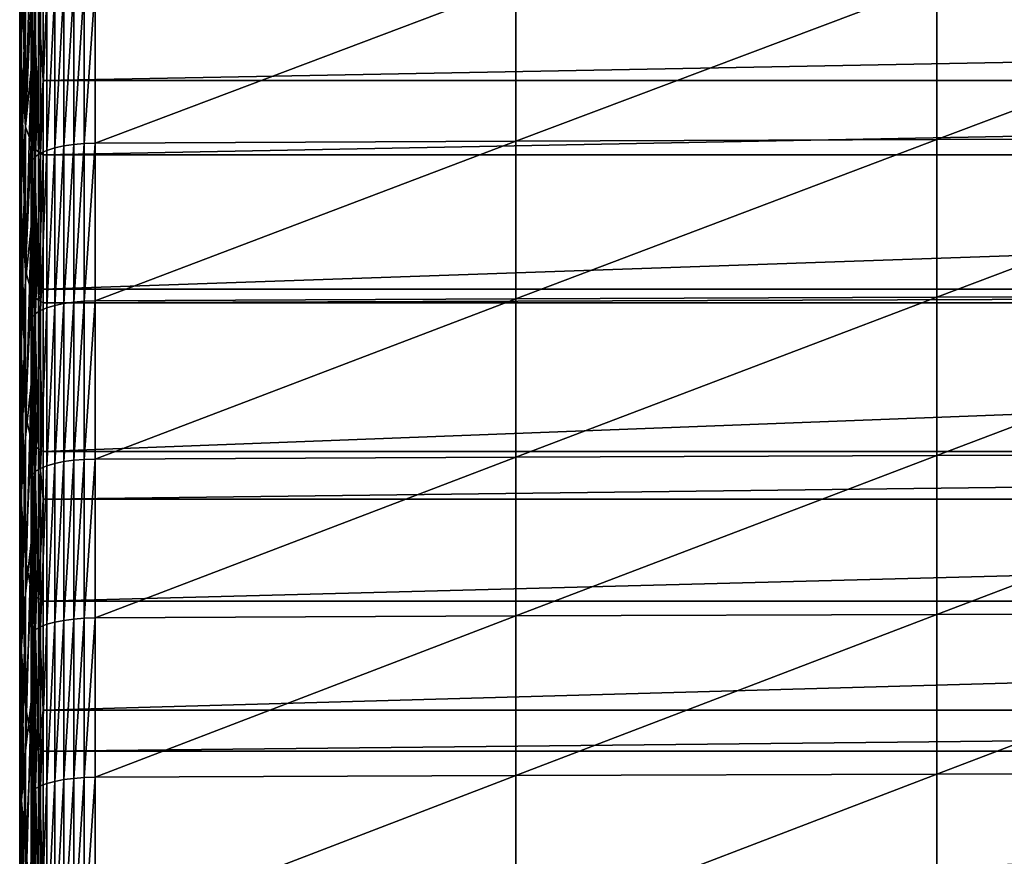
# Model space of a CAD drawing. Extents: x -146 to 15, y -247 to 30.
# Drawn here: x -134 to -125, y -86 to -78 of the extents above; entities that cross this region are included whole.
import ezdxf

# ---------------------------------------------------------------- set-up
doc = ezdxf.new("R2010")
doc.units = 0
doc.layers.add('L1', color=7, linetype='CONTINUOUS')

msp = doc.modelspace()

# ---------------------------------------------------------------- linework, layer by layer
at = {"layer": 'L1', "color": 7}
for points in [[(-133.57, -76.6193, 338.2202), (-133.605, -77.18608, 336.7017), (-133.605, -78.58116, 337.2128)], [(-133.57, -76.6193, 338.2202), (-133.605, -78.58116, 337.2128), (-133.57, -78.03284, 338.7381)], [(-133.6225, -76.96789, 333.1501), (-133.605, -77.55316, 331.6384), (-133.605, -78.88677, 332.1454)], [(-133.6225, -76.96789, 333.1501), (-133.605, -78.88677, 332.1454), (-133.6225, -78.31988, 333.6641)], [(-133.605, -77.18608, 336.7017), (-133.6225, -77.75296, 335.183), (-133.6225, -79.12958, 335.6873)], [(-133.605, -77.18608, 336.7017), (-133.6225, -79.12958, 335.6873), (-133.605, -78.58116, 337.2128)], [(-133.5174, -77.48468, 340.2628), (-133.57, -78.03284, 338.7381), (-133.57, -79.45257, 339.2387)], [(-133.5174, -77.48468, 340.2628), (-133.57, -79.45257, 339.2387), (-133.5174, -78.92296, 340.77)], [(-133.5051, -78.31819, 340.6653), (-133.5174, -77.48468, 340.2628), (-133.5174, -78.92296, 340.77)], [(-133.605, -77.55316, 331.6384), (-133.57, -78.13834, 330.1269), (-133.57, -79.45356, 330.627)], [(-133.605, -77.55316, 331.6384), (-133.57, -79.45356, 330.627), (-133.605, -78.88677, 332.1454)], [(-133.6225, -77.75296, 335.183), (-133.6225, -78.31988, 333.6641), (-133.6225, -79.67802, 334.1617)], [(-133.6225, -77.75296, 335.183), (-133.6225, -79.67802, 334.1617), (-133.6225, -79.12958, 335.6873)], [(-133.57, -78.03284, 338.7381), (-133.605, -78.58116, 337.2128), (-133.605, -79.98234, 337.707)], [(-133.57, -78.03284, 338.7381), (-133.605, -79.98234, 337.707), (-133.57, -79.45257, 339.2387)], [(-125.1905, -79.56949, 341.7118), (-121.3213, -79.55991, 341.7401), (-121.3213, -78.11545, 341.2426)], [(-125.1905, -79.56949, 341.7118), (-121.3213, -78.11545, 341.2426), (-125.1905, -78.12537, 341.2143)], [(-133.57, -78.13834, 330.1269), (-133.5174, -78.23592, 328.4259), (-133.57, -79.45356, 330.627)], [(-133.3723, -79.66962, 341.4153), (-133.3002, -79.64703, 341.4822), (-133.3002, -78.20568, 340.9857)], [(-133.3723, -79.66962, 341.4153), (-133.3002, -78.20568, 340.9857), (-133.3723, -78.22908, 340.919)], [(-133.3002, -79.64703, 341.4822), (-133.2173, -79.62862, 341.5367), (-133.2173, -78.18661, 341.04)], [(-133.3002, -79.64703, 341.4822), (-133.2173, -78.18661, 341.04), (-133.3002, -78.20568, 340.9857)], [(-133.2173, -79.62862, 341.5367), (-133.1259, -78.17241, 341.0804), (-133.2173, -78.18661, 341.04)], [(-133.1259, -79.61491, 341.5773), (-133.1259, -78.17241, 341.0804), (-133.2173, -79.62862, 341.5367)], [(-133.0287, -79.60629, 341.6028), (-133.0287, -78.16349, 341.1058), (-133.1259, -79.61491, 341.5773)], [(-133.0287, -78.16349, 341.1058), (-133.1259, -78.17241, 341.0804), (-133.1259, -79.61491, 341.5773)], [(-133.0287, -79.60629, 341.6028), (-132.9283, -79.60302, 341.6125), (-132.9283, -78.1601, 341.1154)], [(-132.9283, -78.1601, 341.1154), (-133.0287, -78.16349, 341.1058), (-133.0287, -79.60629, 341.6028)], [(-132.9283, -79.60302, 341.6125), (-129.0595, -79.58386, 341.6692), (-129.0595, -78.14025, 341.1719)], [(-132.9283, -79.60302, 341.6125), (-129.0595, -78.14025, 341.1719), (-132.9283, -78.1601, 341.1154)], [(-129.0595, -79.58386, 341.6692), (-125.1905, -79.56949, 341.7118), (-125.1905, -78.12537, 341.2143)], [(-129.0595, -79.58386, 341.6692), (-125.1905, -78.12537, 341.2143), (-129.0595, -78.14025, 341.1719)], [(-133.57, -79.45356, 330.627), (-133.5174, -78.23592, 328.4259), (-133.5174, -79.59432, 328.949)], [(-133.5077, -78.26775, 328.3448), (-133.5077, -79.62511, 328.8676), (-133.5174, -78.23592, 328.4259)], [(-133.5174, -78.23592, 328.4259), (-133.5077, -79.62511, 328.8676), (-133.5174, -79.59432, 328.949)], [(-133.4854, -78.29871, 328.2659), (-133.4854, -79.65507, 328.7883), (-133.5077, -78.26775, 328.3448)], [(-133.5077, -78.26775, 328.3448), (-133.4854, -79.65507, 328.7883), (-133.5077, -79.62511, 328.8676)], [(-133.5051, -79.75566, 341.1605), (-133.4762, -79.72472, 341.2521), (-133.4762, -78.28615, 340.7566)], [(-133.5051, -79.75566, 341.1605), (-133.4762, -78.28615, 340.7566), (-133.5051, -78.31819, 340.6653)], [(-133.451, -78.32815, 328.1909), (-133.451, -79.68356, 328.7129), (-133.4854, -78.29871, 328.2659)], [(-133.4854, -78.29871, 328.2659), (-133.451, -79.68356, 328.7129), (-133.4854, -79.65507, 328.7883)], [(-133.4762, -79.72472, 341.2521), (-133.4315, -79.69578, 341.3379), (-133.4315, -78.25617, 340.8419)], [(-133.4762, -79.72472, 341.2521), (-133.4315, -78.25617, 340.8419), (-133.4762, -78.28615, 340.7566)], [(-133.3723, -78.22908, 340.919), (-133.4315, -78.25617, 340.8419), (-133.4315, -79.69578, 341.3379)], [(-133.3723, -78.22908, 340.919), (-133.4315, -79.69578, 341.3379), (-133.3723, -79.66962, 341.4153)], [(-133.6225, -78.31988, 333.6641), (-133.605, -78.88677, 332.1454), (-133.605, -80.22644, 332.6362)], [(-133.6225, -78.31988, 333.6641), (-133.605, -80.22644, 332.6362), (-133.6225, -79.67802, 334.1617)], [(-133.5051, -78.31819, 340.6653), (-133.5174, -78.92296, 340.77), (-133.5051, -79.75566, 341.1605)], [(-133.4052, -78.35546, 328.1213), (-133.4052, -79.02797, 328.3828), (-133.451, -78.32815, 328.1909)], [(-133.451, -78.32815, 328.1909), (-133.4052, -79.02797, 328.3828), (-133.451, -79.68356, 328.7129)], [(-97.62957, -79.02797, 328.3828), (-133.4052, -79.02797, 328.3828), (-97.62957, -78.35546, 328.1213)], [(-97.62957, -78.35546, 328.1213), (-133.4052, -79.02797, 328.3828), (-133.4052, -78.35546, 328.1213)], [(-133.605, -78.58116, 337.2128), (-133.6225, -79.12958, 335.6873), (-133.6225, -80.5122, 336.1749)], [(-133.605, -78.58116, 337.2128), (-133.6225, -80.5122, 336.1749), (-133.605, -79.98234, 337.707)], [(-133.605, -78.88677, 332.1454), (-133.57, -79.45356, 330.627), (-133.57, -80.77475, 331.111)], [(-133.605, -78.88677, 332.1454), (-133.57, -80.77475, 331.111), (-133.605, -80.22644, 332.6362)], [(-133.5174, -78.92296, 340.77), (-133.57, -79.45257, 339.2387), (-133.57, -80.87827, 339.7222)], [(-133.5174, -78.92296, 340.77), (-133.57, -80.87827, 339.7222), (-133.5174, -80.36728, 341.2598)], [(-133.5051, -79.75566, 341.1605), (-133.5174, -78.92296, 340.77), (-133.5174, -80.36728, 341.2598)], [(-133.4052, -79.02797, 328.3828), (-133.4052, -79.70997, 328.6429), (-133.451, -79.68356, 328.7129)], [(-97.62957, -79.70997, 328.6429), (-133.4052, -79.70997, 328.6429), (-97.62957, -79.02797, 328.3828)], [(-97.62957, -79.02797, 328.3828), (-133.4052, -79.70997, 328.6429), (-133.4052, -79.02797, 328.3828)], [(-133.6225, -79.12958, 335.6873), (-133.6225, -79.67802, 334.1617), (-133.6225, -81.0421, 334.6428)], [(-133.6225, -79.12958, 335.6873), (-133.6225, -81.0421, 334.6428), (-133.6225, -80.5122, 336.1749)], [(-133.57, -79.45257, 339.2387), (-133.605, -79.98234, 337.707), (-133.605, -81.38941, 338.1841)], [(-133.57, -79.45257, 339.2387), (-133.605, -81.38941, 338.1841), (-133.57, -80.87827, 339.7222)], [(-133.57, -79.45356, 330.627), (-133.5174, -79.59432, 328.949), (-133.57, -80.77475, 331.111)], [(-129.0595, -81.03337, 342.149), (-125.1905, -81.01951, 342.1918), (-125.1905, -79.56949, 341.7118)], [(-129.0595, -81.03337, 342.149), (-125.1905, -79.56949, 341.7118), (-129.0595, -79.58386, 341.6692)], [(-125.1905, -81.01951, 342.1918), (-121.3213, -81.01027, 342.2202), (-121.3213, -79.55991, 341.7401)], [(-125.1905, -81.01951, 342.1918), (-121.3213, -79.55991, 341.7401), (-125.1905, -79.56949, 341.7118)], [(-133.57, -80.77475, 331.111), (-133.5174, -79.59432, 328.949), (-133.5174, -80.95928, 329.4548)], [(-133.5174, -80.95928, 329.4548), (-133.5174, -79.59432, 328.949), (-133.5077, -80.98902, 329.3729)], [(-133.5077, -80.98902, 329.3729), (-133.5174, -79.59432, 328.949), (-133.5077, -79.62511, 328.8676)], [(-133.5077, -80.98902, 329.3729), (-133.5077, -79.62511, 328.8676), (-133.4854, -81.01796, 329.2933)], [(-133.4854, -81.01796, 329.2933), (-133.5077, -79.62511, 328.8676), (-133.4854, -79.65507, 328.7883)], [(-133.4854, -81.01796, 329.2933), (-133.4854, -79.65507, 328.7883), (-133.451, -81.04549, 329.2175)], [(-133.451, -81.04549, 329.2175), (-133.4854, -79.65507, 328.7883), (-133.451, -79.68356, 328.7129)], [(-133.3723, -81.11607, 341.8941), (-133.3002, -81.09427, 341.9612), (-133.3002, -79.64703, 341.4822)], [(-133.3723, -81.11607, 341.8941), (-133.3002, -79.64703, 341.4822), (-133.3723, -79.66962, 341.4153)], [(-133.3002, -81.09427, 341.9612), (-133.2173, -79.62862, 341.5367), (-133.3002, -79.64703, 341.4822)], [(-133.2173, -81.07653, 342.016), (-133.2173, -79.62862, 341.5367), (-133.3002, -81.09427, 341.9612)], [(-133.1259, -81.06331, 342.0567), (-133.1259, -79.61491, 341.5773), (-133.2173, -81.07653, 342.016)], [(-133.1259, -79.61491, 341.5773), (-133.2173, -79.62862, 341.5367), (-133.2173, -81.07653, 342.016)], [(-133.0287, -81.055, 342.0823), (-133.0287, -79.60629, 341.6028), (-133.1259, -81.06331, 342.0567)], [(-133.0287, -79.60629, 341.6028), (-133.1259, -79.61491, 341.5773), (-133.1259, -81.06331, 342.0567)], [(-133.0287, -81.055, 342.0823), (-132.9283, -81.05184, 342.0921), (-132.9283, -79.60302, 341.6125)], [(-132.9283, -79.60302, 341.6125), (-133.0287, -79.60629, 341.6028), (-133.0287, -81.055, 342.0823)], [(-132.9283, -81.05184, 342.0921), (-129.0595, -81.03337, 342.149), (-129.0595, -79.58386, 341.6692)], [(-132.9283, -81.05184, 342.0921), (-129.0595, -79.58386, 341.6692), (-132.9283, -79.60302, 341.6125)], [(-133.6225, -79.67802, 334.1617), (-133.605, -80.22644, 332.6362), (-133.605, -81.57195, 333.1107)], [(-133.6225, -79.67802, 334.1617), (-133.605, -81.57195, 333.1107), (-133.6225, -81.0421, 334.6428)], [(-133.5051, -81.19901, 341.6383), (-133.4762, -81.16919, 341.7303), (-133.4762, -79.72472, 341.2521)], [(-133.5051, -81.19901, 341.6383), (-133.4762, -79.72472, 341.2521), (-133.5051, -79.75566, 341.1605)], [(-133.4762, -81.16919, 341.7303), (-133.4315, -81.14127, 341.8163), (-133.4315, -79.69578, 341.3379)], [(-133.4762, -81.16919, 341.7303), (-133.4315, -79.69578, 341.3379), (-133.4762, -79.72472, 341.2521)], [(-133.451, -79.68356, 328.7129), (-133.4052, -79.70997, 328.6429), (-133.451, -81.04549, 329.2175)], [(-133.451, -81.04549, 329.2175), (-133.4052, -79.70997, 328.6429), (-133.4052, -80.94487, 329.1013)], [(-133.3723, -79.66962, 341.4153), (-133.4315, -79.69578, 341.3379), (-133.4315, -81.14127, 341.8163)], [(-133.3723, -79.66962, 341.4153), (-133.4315, -81.14127, 341.8163), (-133.3723, -81.11607, 341.8941)], [(-97.62957, -80.94487, 329.1013), (-133.4052, -80.94487, 329.1013), (-97.62957, -79.70997, 328.6429)], [(-97.62957, -79.70997, 328.6429), (-133.4052, -80.94487, 329.1013), (-133.4052, -79.70997, 328.6429)], [(-133.5051, -79.75566, 341.1605), (-133.5174, -80.36728, 341.2598), (-133.5051, -81.19901, 341.6383)], [(-133.605, -79.98234, 337.707), (-133.6225, -80.5122, 336.1749), (-133.6225, -81.90064, 336.6457)], [(-133.605, -79.98234, 337.707), (-133.6225, -81.90064, 336.6457), (-133.605, -81.38941, 338.1841)], [(-133.605, -80.22644, 332.6362), (-133.57, -80.77475, 331.111), (-133.57, -82.10173, 331.579)], [(-133.605, -80.22644, 332.6362), (-133.57, -82.10173, 331.579), (-133.605, -81.57195, 333.1107)], [(-133.5174, -80.36728, 341.2598), (-133.57, -80.87827, 339.7222), (-133.57, -82.30974, 340.1882)], [(-133.5174, -80.36728, 341.2598), (-133.57, -82.30974, 340.1882), (-133.5174, -81.81744, 341.732)], [(-133.5051, -81.19901, 341.6383), (-133.5174, -80.36728, 341.2598), (-133.5174, -81.81744, 341.732)], [(-133.6225, -80.5122, 336.1749), (-133.6225, -81.0421, 334.6428), (-133.6225, -82.41191, 335.1073)], [(-133.6225, -80.5122, 336.1749), (-133.6225, -82.41191, 335.1073), (-133.6225, -81.90064, 336.6457)], [(-133.57, -80.77475, 331.111), (-133.5174, -80.95928, 329.4548), (-133.57, -82.10173, 331.579)], [(-133.57, -80.87827, 339.7222), (-133.605, -81.38941, 338.1841), (-133.605, -82.80218, 338.6441)], [(-133.57, -80.87827, 339.7222), (-133.605, -82.80218, 338.6441), (-133.57, -82.30974, 340.1882)], [(-133.57, -82.10173, 331.579), (-133.5174, -80.95928, 329.4548), (-133.5174, -82.33055, 329.9432)], [(-133.5174, -82.33055, 329.9432), (-133.5174, -80.95928, 329.4548), (-133.5077, -82.35925, 329.8609)], [(-133.5077, -82.35925, 329.8609), (-133.5174, -80.95928, 329.4548), (-133.5077, -80.98902, 329.3729)], [(-133.5077, -82.35925, 329.8609), (-133.5077, -80.98902, 329.3729), (-133.4854, -82.38718, 329.7809)], [(-133.4854, -82.38718, 329.7809), (-133.5077, -80.98902, 329.3729), (-133.4854, -81.01796, 329.2933)], [(-133.4854, -82.38718, 329.7809), (-133.4854, -81.01796, 329.2933), (-133.451, -82.41374, 329.7048)], [(-133.451, -82.41374, 329.7048), (-133.4854, -81.01796, 329.2933), (-133.451, -81.04549, 329.2175)], [(-133.451, -81.04549, 329.2175), (-133.4052, -80.94487, 329.1013), (-133.4052, -81.07101, 329.1472)], [(-97.62957, -81.07101, 329.1472), (-133.4052, -81.07101, 329.1472), (-97.62957, -80.94487, 329.1013)], [(-97.62957, -80.94487, 329.1013), (-133.4052, -81.07101, 329.1472), (-133.4052, -80.94487, 329.1013)], [(-129.0595, -82.48857, 342.6113), (-125.1905, -82.47524, 342.6542), (-125.1905, -81.01951, 342.1918)], [(-129.0595, -82.48857, 342.6113), (-125.1905, -81.01951, 342.1918), (-129.0595, -81.03337, 342.149)], [(-125.1905, -82.47524, 342.6542), (-121.3213, -82.46635, 342.6827), (-121.3213, -81.01027, 342.2202)], [(-125.1905, -82.47524, 342.6542), (-121.3213, -81.01027, 342.2202), (-125.1905, -81.01951, 342.1918)], [(-133.6225, -81.0421, 334.6428), (-133.605, -81.57195, 333.1107), (-133.605, -82.92314, 333.5689)], [(-133.6225, -81.0421, 334.6428), (-133.605, -82.92314, 333.5689), (-133.6225, -82.41191, 335.1073)], [(-133.451, -82.41374, 329.7048), (-133.451, -81.04549, 329.2175), (-133.4052, -82.43836, 329.6342)], [(-133.4052, -82.43836, 329.6342), (-133.451, -81.04549, 329.2175), (-133.4052, -81.07101, 329.1472)], [(-97.62957, -82.43836, 329.6342), (-133.4052, -82.43836, 329.6342), (-97.62957, -81.07101, 329.1472)], [(-97.62957, -81.07101, 329.1472), (-133.4052, -82.43836, 329.6342), (-133.4052, -81.07101, 329.1472)], [(-133.3723, -82.56818, 342.3553), (-133.3002, -81.09427, 341.9612), (-133.3723, -81.11607, 341.8941)], [(-133.3002, -82.54721, 342.4228), (-133.3002, -81.09427, 341.9612), (-133.3723, -82.56818, 342.3553)], [(-133.2173, -82.53012, 342.4777), (-133.2173, -81.07653, 342.016), (-133.3002, -82.54721, 342.4228)], [(-133.2173, -81.07653, 342.016), (-133.3002, -81.09427, 341.9612), (-133.3002, -82.54721, 342.4228)], [(-133.1259, -82.51739, 342.5186), (-133.1259, -81.06331, 342.0567), (-133.2173, -82.53012, 342.4777)], [(-133.1259, -81.06331, 342.0567), (-133.2173, -81.07653, 342.016), (-133.2173, -82.53012, 342.4777)], [(-133.0287, -82.5094, 342.5443), (-133.0287, -81.055, 342.0823), (-133.1259, -82.51739, 342.5186)], [(-133.0287, -81.055, 342.0823), (-133.1259, -81.06331, 342.0567), (-133.1259, -82.51739, 342.5186)], [(-133.0287, -82.5094, 342.5443), (-132.9283, -82.50636, 342.5541), (-132.9283, -81.05184, 342.0921)], [(-132.9283, -81.05184, 342.0921), (-133.0287, -81.055, 342.0823), (-133.0287, -82.5094, 342.5443)], [(-132.9283, -82.50636, 342.5541), (-129.0595, -82.48857, 342.6113), (-129.0595, -81.03337, 342.149)], [(-132.9283, -82.50636, 342.5541), (-129.0595, -81.03337, 342.149), (-132.9283, -81.05184, 342.0921)], [(-133.5051, -81.19901, 341.6383), (-133.5174, -81.81744, 341.732), (-133.5051, -82.64803, 342.0986)], [(-133.5051, -82.64803, 342.0986), (-133.4762, -82.61932, 342.1909), (-133.4762, -81.16919, 341.7303)], [(-133.5051, -82.64803, 342.0986), (-133.4762, -81.16919, 341.7303), (-133.5051, -81.19901, 341.6383)], [(-133.4762, -82.61932, 342.1909), (-133.4315, -82.59245, 342.2773), (-133.4315, -81.14127, 341.8163)], [(-133.4762, -82.61932, 342.1909), (-133.4315, -81.14127, 341.8163), (-133.4762, -81.16919, 341.7303)], [(-133.3723, -81.11607, 341.8941), (-133.4315, -81.14127, 341.8163), (-133.4315, -82.59245, 342.2773)], [(-133.3723, -81.11607, 341.8941), (-133.4315, -82.59245, 342.2773), (-133.3723, -82.56818, 342.3553)], [(-133.605, -81.38941, 338.1841), (-133.6225, -81.90064, 336.6457), (-133.6225, -83.2947, 337.0996)], [(-133.605, -81.38941, 338.1841), (-133.6225, -83.2947, 337.0996), (-133.605, -82.80218, 338.6441)], [(-133.605, -81.57195, 333.1107), (-133.57, -82.10173, 331.579), (-133.57, -83.43428, 332.0308)], [(-133.605, -81.57195, 333.1107), (-133.57, -83.43428, 332.0308), (-133.605, -82.92314, 333.5689)], [(-133.5174, -81.81744, 341.732), (-133.57, -82.30974, 340.1882), (-133.57, -83.74675, 340.6369)], [(-133.5174, -81.81744, 341.732), (-133.57, -83.74675, 340.6369), (-133.5174, -83.27322, 342.1865)], [(-133.5051, -82.64803, 342.0986), (-133.5174, -81.81744, 341.732), (-133.5174, -83.27322, 342.1865)], [(-133.6225, -81.90064, 336.6457), (-133.6225, -82.41191, 335.1073), (-133.6225, -83.78725, 335.5551)], [(-133.6225, -81.90064, 336.6457), (-133.6225, -83.78725, 335.5551), (-133.6225, -83.2947, 337.0996)], [(-133.57, -82.10173, 331.579), (-133.5174, -82.33055, 329.9432), (-133.57, -83.43428, 332.0308)], [(-133.57, -82.30974, 340.1882), (-133.605, -82.80218, 338.6441), (-133.605, -84.22041, 339.0869)], [(-133.57, -82.30974, 340.1882), (-133.605, -84.22041, 339.0869), (-133.57, -83.74675, 340.6369)], [(-133.57, -83.43428, 332.0308), (-133.5174, -82.33055, 329.9432), (-133.5174, -83.70793, 330.414)], [(-133.5077, -82.35925, 329.8609), (-133.5077, -83.73559, 330.3314), (-133.5174, -82.33055, 329.9432)], [(-133.5174, -82.33055, 329.9432), (-133.5077, -83.73559, 330.3314), (-133.5174, -83.70793, 330.414)], [(-133.4854, -82.38718, 329.7809), (-133.4854, -83.76249, 330.251), (-133.5077, -82.35925, 329.8609)], [(-133.5077, -82.35925, 329.8609), (-133.4854, -83.76249, 330.251), (-133.5077, -83.73559, 330.3314)], [(-133.6225, -82.41191, 335.1073), (-133.605, -82.92314, 333.5689), (-133.605, -84.27978, 334.0106)], [(-133.6225, -82.41191, 335.1073), (-133.605, -84.27978, 334.0106), (-133.6225, -83.78725, 335.5551)], [(-133.451, -82.41374, 329.7048), (-133.451, -83.78807, 330.1746), (-133.4854, -82.38718, 329.7809)], [(-133.4854, -82.38718, 329.7809), (-133.451, -83.78807, 330.1746), (-133.4854, -83.76249, 330.251)], [(-133.4052, -82.43836, 329.6342), (-133.4052, -82.87436, 329.7854), (-133.451, -82.41374, 329.7048)], [(-133.451, -82.41374, 329.7048), (-133.4052, -82.87436, 329.7854), (-133.451, -83.78807, 330.1746)], [(-97.62957, -82.87436, 329.7854), (-133.4052, -82.87436, 329.7854), (-97.62957, -82.43836, 329.6342)], [(-97.62957, -82.43836, 329.6342), (-133.4052, -82.87436, 329.7854), (-133.4052, -82.43836, 329.6342)], [(-125.1905, -83.93645, 343.0989), (-121.3213, -83.9279, 343.1276), (-121.3213, -82.46635, 342.6827)], [(-125.1905, -83.93645, 343.0989), (-121.3213, -82.46635, 342.6827), (-125.1905, -82.47524, 342.6542)], [(-133.3002, -84.00561, 342.8667), (-133.3002, -82.54721, 342.4228), (-133.3723, -84.02577, 342.799)], [(-133.3002, -82.54721, 342.4228), (-133.3723, -82.56818, 342.3553), (-133.3723, -84.02577, 342.799)], [(-133.2173, -83.98919, 342.9219), (-133.2173, -82.53012, 342.4777), (-133.3002, -84.00561, 342.8667)], [(-133.2173, -82.53012, 342.4777), (-133.3002, -82.54721, 342.4228), (-133.3002, -84.00561, 342.8667)], [(-133.1259, -83.97696, 342.9629), (-133.1259, -82.51739, 342.5186), (-133.2173, -83.98919, 342.9219)], [(-133.1259, -82.51739, 342.5186), (-133.2173, -82.53012, 342.4777), (-133.2173, -83.98919, 342.9219)], [(-133.0287, -83.96927, 342.9887), (-133.0287, -82.5094, 342.5443), (-133.1259, -83.97696, 342.9629)], [(-133.0287, -82.5094, 342.5443), (-133.1259, -82.51739, 342.5186), (-133.1259, -83.97696, 342.9629)], [(-133.0287, -83.96927, 342.9887), (-132.9283, -83.96635, 342.9985), (-132.9283, -82.50636, 342.5541)], [(-132.9283, -82.50636, 342.5541), (-133.0287, -82.5094, 342.5443), (-133.0287, -83.96927, 342.9887)], [(-132.9283, -83.96635, 342.9985), (-129.0595, -83.94926, 343.0559), (-129.0595, -82.48857, 342.6113)], [(-132.9283, -83.96635, 342.9985), (-129.0595, -82.48857, 342.6113), (-132.9283, -82.50636, 342.5541)], [(-129.0595, -83.94926, 343.0559), (-125.1905, -83.93645, 343.0989), (-125.1905, -82.47524, 342.6542)], [(-129.0595, -83.94926, 343.0559), (-125.1905, -82.47524, 342.6542), (-129.0595, -82.48857, 342.6113)], [(-133.5051, -82.64803, 342.0986), (-133.5174, -83.27322, 342.1865), (-133.5051, -84.10251, 342.5413)], [(-133.5051, -84.10251, 342.5413), (-133.4762, -84.07491, 342.634), (-133.4762, -82.61932, 342.1909)], [(-133.5051, -84.10251, 342.5413), (-133.4762, -82.61932, 342.1909), (-133.5051, -82.64803, 342.0986)], [(-133.4762, -84.07491, 342.634), (-133.4315, -84.04909, 342.7207), (-133.4315, -82.59245, 342.2773)], [(-133.4762, -84.07491, 342.634), (-133.4315, -82.59245, 342.2773), (-133.4762, -82.61932, 342.1909)], [(-133.3723, -82.56818, 342.3553), (-133.4315, -82.59245, 342.2773), (-133.4315, -84.04909, 342.7207)], [(-133.3723, -84.02577, 342.799), (-133.3723, -82.56818, 342.3553), (-133.4315, -84.04909, 342.7207)], [(-133.605, -82.80218, 338.6441), (-133.6225, -83.2947, 337.0996), (-133.6225, -84.69415, 337.5365)], [(-133.605, -82.80218, 338.6441), (-133.6225, -84.69415, 337.5365), (-133.605, -84.22041, 339.0869)], [(-133.4052, -82.87436, 329.7854), (-133.4052, -83.8118, 330.1037), (-133.451, -83.78807, 330.1746)], [(-97.62957, -83.8118, 330.1037), (-133.4052, -83.8118, 330.1037), (-97.62957, -82.87436, 329.7854)], [(-97.62957, -82.87436, 329.7854), (-133.4052, -83.8118, 330.1037), (-133.4052, -82.87436, 329.7854)], [(-133.605, -82.92314, 333.5689), (-133.57, -83.43428, 332.0308), (-133.57, -84.77221, 332.4665)], [(-133.605, -82.92314, 333.5689), (-133.57, -84.77221, 332.4665), (-133.605, -84.27978, 334.0106)], [(-133.5174, -83.27322, 342.1865), (-133.57, -83.74675, 340.6369), (-133.57, -85.1891, 341.0681)], [(-133.5174, -83.27322, 342.1865), (-133.57, -85.1891, 341.0681), (-133.5174, -84.73441, 342.6233)], [(-133.5051, -84.10251, 342.5413), (-133.5174, -83.27322, 342.1865), (-133.5174, -84.73441, 342.6233)], [(-133.6225, -83.2947, 337.0996), (-133.6225, -83.78725, 335.5551), (-133.6225, -85.16793, 335.9862)], [(-133.6225, -83.2947, 337.0996), (-133.6225, -85.16793, 335.9862), (-133.6225, -84.69415, 337.5365)], [(-133.57, -83.43428, 332.0308), (-133.5174, -83.70793, 330.414), (-133.57, -84.77221, 332.4665)], [(-133.57, -84.77221, 332.4665), (-133.5174, -83.70793, 330.414), (-133.5174, -85.0912, 330.8673)], [(-133.5174, -85.0912, 330.8673), (-133.5174, -83.70793, 330.414), (-133.5077, -85.11779, 330.7844)], [(-133.5077, -85.11779, 330.7844), (-133.5174, -83.70793, 330.414), (-133.5077, -83.73559, 330.3314)], [(-133.5077, -85.11779, 330.7844), (-133.5077, -83.73559, 330.3314), (-133.4854, -85.14368, 330.7036)], [(-133.4854, -85.14368, 330.7036), (-133.5077, -83.73559, 330.3314), (-133.4854, -83.76249, 330.251)], [(-133.6225, -83.78725, 335.5551), (-133.605, -84.27978, 334.0106), (-133.605, -85.64167, 334.4359)], [(-133.6225, -83.78725, 335.5551), (-133.605, -85.64167, 334.4359), (-133.6225, -85.16793, 335.9862)], [(-133.57, -83.74675, 340.6369), (-133.605, -84.22041, 339.0869), (-133.605, -85.64392, 339.5124)], [(-133.57, -83.74675, 340.6369), (-133.605, -85.64392, 339.5124), (-133.57, -85.1891, 341.0681)], [(-133.4854, -85.14368, 330.7036), (-133.4854, -83.76249, 330.251), (-133.451, -85.16829, 330.6269)], [(-133.451, -85.16829, 330.6269), (-133.4854, -83.76249, 330.251), (-133.451, -83.78807, 330.1746)], [(-133.451, -85.16829, 330.6269), (-133.451, -83.78807, 330.1746), (-133.4052, -84.81582, 330.4347)], [(-133.4052, -84.81582, 330.4347), (-133.451, -83.78807, 330.1746), (-133.4052, -83.8118, 330.1037)], [(-97.62957, -84.81582, 330.4347), (-133.4052, -84.81582, 330.4347), (-97.62957, -83.8118, 330.1037)], [(-97.62957, -83.8118, 330.1037), (-133.4052, -84.81582, 330.4347), (-133.4052, -83.8118, 330.1037)], [(-133.3002, -85.46928, 343.293), (-133.3002, -84.00561, 342.8667), (-133.3723, -85.48861, 343.225)], [(-133.3002, -84.00561, 342.8667), (-133.3723, -84.02577, 342.799), (-133.3723, -85.48861, 343.225)], [(-133.2173, -85.45352, 343.3483), (-133.2173, -83.98919, 342.9219), (-133.3002, -85.46928, 343.293)], [(-133.2173, -83.98919, 342.9219), (-133.3002, -84.00561, 342.8667), (-133.3002, -85.46928, 343.293)], [(-133.1259, -85.44179, 343.3895), (-133.1259, -83.97696, 342.9629), (-133.2173, -85.45352, 343.3483)], [(-133.1259, -83.97696, 342.9629), (-133.2173, -83.98919, 342.9219), (-133.2173, -85.45352, 343.3483)], [(-133.0287, -85.43441, 343.4154), (-133.0287, -83.96927, 342.9887), (-133.1259, -85.44179, 343.3895)], [(-133.0287, -83.96927, 342.9887), (-133.1259, -83.97696, 342.9629), (-133.1259, -85.44179, 343.3895)], [(-133.0287, -85.43441, 343.4154), (-132.9283, -85.43161, 343.4252), (-132.9283, -83.96635, 342.9985)], [(-132.9283, -83.96635, 342.9985), (-133.0287, -83.96927, 342.9887), (-133.0287, -85.43441, 343.4154)], [(-132.9283, -85.43161, 343.4252), (-129.0595, -85.41521, 343.4828), (-129.0595, -83.94926, 343.0559)], [(-132.9283, -85.43161, 343.4252), (-129.0595, -83.94926, 343.0559), (-132.9283, -83.96635, 342.9985)], [(-129.0595, -85.41521, 343.4828), (-125.1905, -85.40292, 343.526), (-125.1905, -83.93645, 343.0989)], [(-129.0595, -85.41521, 343.4828), (-125.1905, -83.93645, 343.0989), (-129.0595, -83.94926, 343.0559)], [(-125.1905, -85.40292, 343.526), (-121.3213, -85.39473, 343.5548), (-121.3213, -83.9279, 343.1276)], [(-125.1905, -85.40292, 343.526), (-121.3213, -83.9279, 343.1276), (-125.1905, -83.93645, 343.0989)], [(-133.5051, -85.56224, 342.9664), (-133.4762, -85.53576, 343.0594), (-133.4762, -84.07491, 342.634)], [(-133.5051, -85.56224, 342.9664), (-133.4762, -84.07491, 342.634), (-133.5051, -84.10251, 342.5413)], [(-133.4762, -85.53576, 343.0594), (-133.4315, -84.04909, 342.7207), (-133.4762, -84.07491, 342.634)], [(-133.4315, -85.51098, 343.1464), (-133.4315, -84.04909, 342.7207), (-133.4762, -85.53576, 343.0594)], [(-133.3723, -85.48861, 343.225), (-133.3723, -84.02577, 342.799), (-133.4315, -85.51098, 343.1464)], [(-133.3723, -84.02577, 342.799), (-133.4315, -84.04909, 342.7207), (-133.4315, -85.51098, 343.1464)], [(-133.5051, -84.10251, 342.5413), (-133.5174, -84.73441, 342.6233), (-133.5051, -85.56224, 342.9664)], [(-133.605, -84.22041, 339.0869), (-133.6225, -84.69415, 337.5365), (-133.6225, -86.09881, 337.9565)], [(-133.605, -84.22041, 339.0869), (-133.6225, -86.09881, 337.9565), (-133.605, -85.64392, 339.5124)], [(-133.605, -84.27978, 334.0106), (-133.57, -84.77221, 332.4665), (-133.57, -86.11534, 332.8858)], [(-133.605, -84.27978, 334.0106), (-133.57, -86.11534, 332.8858), (-133.605, -85.64167, 334.4359)], [(-133.6225, -84.69415, 337.5365), (-133.6225, -85.16793, 335.9862), (-133.6225, -86.55374, 336.4004)], [(-133.6225, -84.69415, 337.5365), (-133.6225, -86.55374, 336.4004), (-133.6225, -86.09881, 337.9565)], [(-133.5174, -84.73441, 342.6233), (-133.57, -85.1891, 341.0681), (-133.57, -86.63657, 341.4818)], [(-133.5174, -84.73441, 342.6233), (-133.57, -86.63657, 341.4818), (-133.5174, -86.2008, 343.0424)], [(-133.57, -84.77221, 332.4665), (-133.5174, -85.0912, 330.8673), (-133.57, -86.11534, 332.8858)], [(-133.5051, -85.56224, 342.9664), (-133.5174, -84.73441, 342.6233), (-133.5174, -86.2008, 343.0424)], [(-133.4052, -84.81582, 330.4347), (-133.4052, -85.19111, 330.5557), (-133.451, -85.16829, 330.6269)], [(-97.62957, -85.19111, 330.5557), (-133.4052, -85.19111, 330.5557), (-97.62957, -84.81582, 330.4347)], [(-97.62957, -84.81582, 330.4347), (-133.4052, -85.19111, 330.5557), (-133.4052, -84.81582, 330.4347)], [(-133.57, -86.11534, 332.8858), (-133.5174, -85.0912, 330.8673), (-133.5174, -86.48013, 331.3029)], [(-133.5174, -86.48013, 331.3029), (-133.5174, -85.0912, 330.8673), (-133.5077, -86.50566, 331.2196)], [(-133.5077, -86.50566, 331.2196), (-133.5174, -85.0912, 330.8673), (-133.5077, -85.11779, 330.7844)], [(-133.6225, -85.16793, 335.9862), (-133.605, -85.64167, 334.4359), (-133.605, -87.00864, 334.8445)], [(-133.6225, -85.16793, 335.9862), (-133.605, -87.00864, 334.8445), (-133.6225, -86.55374, 336.4004)], [(-133.5077, -86.50566, 331.2196), (-133.5077, -85.11779, 330.7844), (-133.4854, -86.53051, 331.1386)], [(-133.4854, -86.53051, 331.1386), (-133.5077, -85.11779, 330.7844), (-133.4854, -85.14368, 330.7036)], [(-133.4854, -86.53051, 331.1386), (-133.4854, -85.14368, 330.7036), (-133.451, -86.55415, 331.0615)], [(-133.451, -86.55415, 331.0615), (-133.4854, -85.14368, 330.7036), (-133.451, -85.16829, 330.6269)], [(-133.451, -86.55415, 331.0615), (-133.451, -85.16829, 330.6269), (-133.4052, -86.57606, 330.9901)], [(-133.4052, -86.57606, 330.9901), (-133.451, -85.16829, 330.6269), (-133.4052, -85.19111, 330.5557)], [(-133.57, -85.1891, 341.0681), (-133.605, -85.64392, 339.5124), (-133.605, -87.07248, 339.9207)], [(-133.57, -85.1891, 341.0681), (-133.605, -87.07248, 339.9207), (-133.57, -86.63657, 341.4818)], [(-97.62957, -86.57606, 330.9901), (-133.4052, -86.57606, 330.9901), (-97.62957, -85.19111, 330.5557)], [(-97.62957, -85.19111, 330.5557), (-133.4052, -86.57606, 330.9901), (-133.4052, -85.19111, 330.5557)], [(-133.2173, -86.9229, 343.757), (-133.2173, -85.45352, 343.3483), (-133.3002, -86.93799, 343.7015)], [(-133.2173, -85.45352, 343.3483), (-133.3002, -85.46928, 343.293), (-133.3002, -86.93799, 343.7015)], [(-133.1259, -86.91166, 343.7984), (-133.1259, -85.44179, 343.3895), (-133.2173, -86.9229, 343.757)], [(-133.1259, -85.44179, 343.3895), (-133.2173, -85.45352, 343.3483), (-133.2173, -86.9229, 343.757)], [(-133.0287, -86.90461, 343.8244), (-133.0287, -85.43441, 343.4154), (-133.1259, -86.91166, 343.7984)], [(-133.0287, -85.43441, 343.4154), (-133.1259, -85.44179, 343.3895), (-133.1259, -86.91166, 343.7984)], [(-133.0287, -86.90461, 343.8244), (-132.9283, -86.90193, 343.8342), (-132.9283, -85.43161, 343.4252)], [(-132.9283, -85.43161, 343.4252), (-133.0287, -85.43441, 343.4154), (-133.0287, -86.90461, 343.8244)], [(-132.9283, -86.90193, 343.8342), (-129.0595, -86.88623, 343.892), (-129.0595, -85.41521, 343.4828)], [(-132.9283, -86.90193, 343.8342), (-129.0595, -85.41521, 343.4828), (-132.9283, -85.43161, 343.4252)], [(-129.0595, -86.88623, 343.892), (-125.1905, -86.87446, 343.9354), (-125.1905, -85.40292, 343.526)], [(-129.0595, -86.88623, 343.892), (-125.1905, -85.40292, 343.526), (-129.0595, -85.41521, 343.4828)], [(-125.1905, -86.87446, 343.9354), (-121.3213, -86.8666, 343.9642), (-121.3213, -85.39473, 343.5548)], [(-125.1905, -86.87446, 343.9354), (-121.3213, -85.39473, 343.5548), (-125.1905, -85.40292, 343.526)], [(-133.5051, -87.02699, 343.3739), (-133.4762, -85.53576, 343.0594), (-133.5051, -85.56224, 342.9664)], [(-133.4762, -87.00164, 343.4672), (-133.4762, -85.53576, 343.0594), (-133.5051, -87.02699, 343.3739)], [(-133.4315, -86.97792, 343.5545), (-133.4315, -85.51098, 343.1464), (-133.4762, -87.00164, 343.4672)], [(-133.4315, -85.51098, 343.1464), (-133.4762, -85.53576, 343.0594), (-133.4762, -87.00164, 343.4672)], [(-133.3723, -86.9565, 343.6334), (-133.3723, -85.48861, 343.225), (-133.4315, -86.97792, 343.5545)], [(-133.3723, -85.48861, 343.225), (-133.4315, -85.51098, 343.1464), (-133.4315, -86.97792, 343.5545)], [(-133.3002, -86.93799, 343.7015), (-133.3002, -85.46928, 343.293), (-133.3723, -86.9565, 343.6334)], [(-133.3002, -85.46928, 343.293), (-133.3723, -85.48861, 343.225), (-133.3723, -86.9565, 343.6334)], [(-133.5051, -85.56224, 342.9664), (-133.5174, -86.2008, 343.0424), (-133.5051, -87.02699, 343.3739)], [(-133.605, -85.64392, 339.5124), (-133.6225, -86.09881, 337.9565), (-133.6225, -87.50846, 338.3594)], [(-133.605, -85.64392, 339.5124), (-133.6225, -87.50846, 338.3594), (-133.605, -87.07248, 339.9207)], [(-133.605, -85.64167, 334.4359), (-133.57, -86.11534, 332.8858), (-133.57, -87.46345, 333.2888)], [(-133.605, -85.64167, 334.4359), (-133.57, -87.46345, 333.2888), (-133.605, -87.00864, 334.8445)], [(-133.6225, -86.09881, 337.9565), (-133.6225, -86.55374, 336.4004), (-133.6225, -87.94447, 336.7979)], [(-133.6225, -86.09881, 337.9565), (-133.6225, -87.94447, 336.7979), (-133.6225, -87.50846, 338.3594)], [(-133.57, -86.11534, 332.8858), (-133.5174, -86.48013, 331.3029), (-133.57, -87.46345, 333.2888)]]:
    msp.add_3dface(points, dxfattribs=at)

doc.saveas('drawing.dxf')
